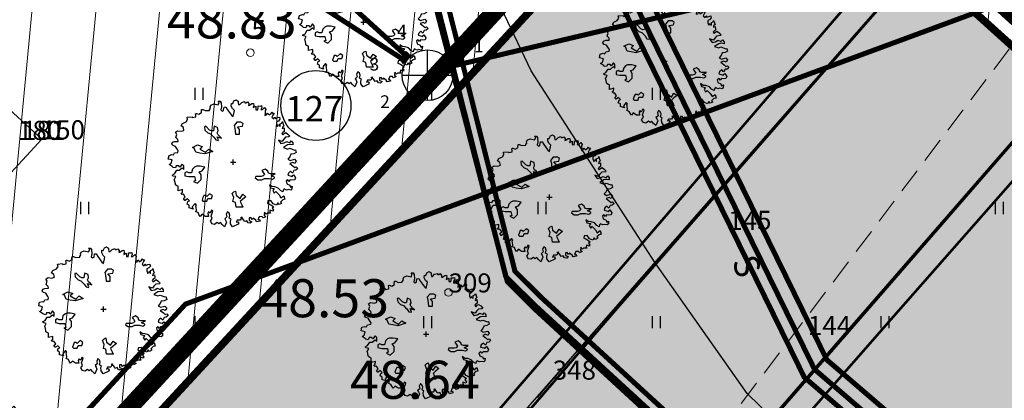
# Model space of a CAD drawing. Units: millimetres. Extents: x -4099485 to 1101482, y -8 to 13160883.
# Drawn here: x 550649 to 550688, y 6580551 to 6580566 of the extents above; entities that cross this region are included whole.
import ezdxf

# ---------------------------------------------------------------- set-up
doc = ezdxf.new("R2010")
doc.units = ezdxf.units.MM
doc.header["$MEASUREMENT"] = 0
for name, pattern in [('CENTER', [2, 1.25, -0.25, 0.25, -0.25]), ('DASHEDX2', [1.5, 1, -0.5]), ('DASHEDX7', [5.25, 3.5, -1.75]), ('vert0804$0$DGN Style 4', [0.239714, 0.119782, -0.059891, 0.000149728, -0.059891])]:
    doc.linetypes.add(name, pattern=pattern)
doc.layers.get('0').update_dxf_attribs({"linetype": 'CONTINUOUS'})
for name, color, linetype, lineweight in [('-keeluala', 7, 'CONTINUOUS', 9), ('ASFBET', 7, 'CONTINUOUS', 9), ('KORG13', 7, 'CONTINUOUS', 9), ('KORGUSED', 7, 'CONTINUOUS', 9), ('põruvälja$0$PIIR_KATASTER', 1, 'CONTINUOUS', 30)]:
    doc.layers.add(name, color=color, linetype=linetype, lineweight=lineweight)
for name, color, linetype in [('0-asf', 254, 'CONTINUOUS'), ('0-muru', 71, 'CONTINUOUS'), ('ASKASVIT', 82, 'CONTINUOUS'), ('KAABLID_KP', 230, 'KõRGEPINGE_500'), ('KAEVU-NR', 1, 'CONTINUOUS'), ('KAEVUD', 7, 'CONTINUOUS'), ('PIIRDED', 21, 'CONTINUOUS'), ('PIIRJOON', 7, 'CONTINUOUS'), ('PIK13', 7, 'CONTINUOUS'), ('PIKK-150103', 7, 'CONTINUOUS'), ('PINNAD', 3, 'CONTINUOUS'), ('PINNAD2', 31, 'CONTINUOUS'), ('PUNKTID1802', 7, 'CONTINUOUS'), ('SISSESÕIT', 7, 'CONTINUOUS'), ('TORU_DRENAAZ', 100, 'DASHEDX7'), ('TORU_SADEVESI', 110, 'DASHEDX7'), ('TORU_SIDE', 130, 'DASHEDX7'), ('TORU_SOOJUS', 210, 'DASHEDX7'), ('TORU_VESI', 140, 'DASHEDX7'), ('UUSKRUNT', 30, 'CONTINUOUS'), ('ääred', 7, 'CONTINUOUS')]:
    doc.layers.add(name, color=color, linetype=linetype)
doc.styles.add('ITALICC', font='italicc', dxfattribs={"height": 0.8})
doc.styles.add('ROMANC', font='romanc', dxfattribs={"height": 0.8})
doc.linetypes.add('KõRGEPINGE_500', pattern='A,2,-1,[1,Ints.shx,S=1,R=0,X=0.5,Y=0],0.5,[1,Ints.shx,S=1,R=0,X=0.5,Y=0],3,[1,Ints.shx,S=1,R=180,X=-0.5,Y=0],0.5,[1,Ints.shx,S=1,R=180,X=-0.5,Y=0],-1,2', length=10)
doc.linetypes.add('KхRGEPINGE_500', pattern='A,2,-1,[1,Ints.shx,S=1,R=0,X=0.5,Y=0],0.5,[1,Ints.shx,S=1,R=0,X=0.5,Y=0],3,[1,Ints.shx,S=1,R=180,X=-0.5,Y=0],0.5,[1,Ints.shx,S=1,R=180,X=-0.5,Y=0],-1,2', length=10)
doc.linetypes.add('sadevesi_tv', pattern='A,5,-0.75,["SK",ROMANC,S=0.7,R=0,X=-0.7,Y=-0.35],-0.75,5,-1.5', length=13)
doc.linetypes.add('SOOJATRASS', pattern='A,2.5,-2.5,["T",ROMANC,S=1.6,R=0,X=-0.8,Y=-0.8],-1.5,6.5', length=13)
doc.linetypes.add('VхRKAED_500', pattern='A,1.25,[4,Ints.shx,S=0.3,R=0,X=0,Y=0],2.5,[4,Ints.shx,S=0.3,R=180,X=0,Y=0],1.25', length=5)
pattern_1 = [(84.5434, (550619.533, 6580169.893), (-2.488671, 0.237729), [])]

# ---------------------------------------------------------------- blocks, each defined once
blk = doc.blocks.new('AS91015P')
at = {"layer": 'ASKASVIT'}
for p, q in [((-42, 0), (42, 0)), ((0, -42), (0, 42))]:
    blk.add_line(p, q, dxfattribs=at)
for points in [[(890, -19), (942, -59), (968, -84), (993, -73), (1015, -98), (986, -126), (954, -130), (932, -172), (903, -140), (868, -169), (858, -204), (932, -223), (915, -223), (950, -197), (982, -244), (968, -276), (929, -280), (897, -276), (878, -302), (861, -276), (832, -294), (843, -340), (890, -361), (900, -390), (929, -376), (925, -418), (907, -437), (871, -430), (839, -437), (804, -418), (786, -437), (782, -465), (743, -444), (708, -405), (654, -386), (608, -383), (569, -354), (586, -401), (647, -415), (625, -444), (647, -486), (672, -462), (721, -511), (750, -561), (797, -526), (814, -583), (779, -590), (743, -626), (761, -647), (721, -665), (701, -639), (679, -676), (629, -654), (593, -604), (547, -607), (540, -647), (579, -658), (637, -700), (611, -722), (633, -754), (625, -772), (579, -757), (576, -779), (586, -804), (561, -804), (532, -804), (519, -818), (494, -786), (487, -833), (512, -857), (473, -875), (458, -857), (412, -853), (390, -904), (416, -900), (422, -926), (369, -939), (355, -914), (316, -882), (298, -904), (279, -872), (251, -875), (251, -918), (291, -936), (269, -958), (237, -954), (215, -921), (183, -932), (159, -900), (119, -868), (141, -861), (112, -914), (62, -914), (48, -943), (73, -936), (90, -961), (80, -975), (-9, -1018), (-41, -971), (-45, -921), (-34, -900), (-62, -879), (-52, -836), (-66, -801), (-91, -779), (-109, -818), (-99, -861), (-134, -889), (-119, -911), (-105, -943), (-138, -1018), (-173, -982), (-202, -950), (-227, -971), (-251, -950), (-294, -978), (-330, -968), (-359, -926), (-330, -886), (-348, -847), (-330, -804), (-320, -772), (-340, -754), (-365, -804), (-387, -782), (-398, -808), (-391, -853), (-441, -853), (-490, -818), (-519, -853), (-541, -821), (-554, -793), (-590, -779), (-580, -757), (-586, -711), (-590, -686), (-580, -676), (-601, -651), (-644, -704), (-630, -737), (-694, -718), (-694, -676), (-726, -658), (-715, -619), (-690, -607), (-722, -575), (-758, -600), (-762, -600), (-782, -572), (-754, -547), (-782, -504), (-804, -508), (-822, -486), (-801, -476), (-797, -430), (-865, -447), (-865, -412), (-865, -376), (-886, -369), (-907, -354), (-911, -337), (-922, -280), (-932, -273), (-925, -265), (-904, -226), (-943, -216), (-961, -201), (-922, -180), (-886, -126), (-851, -126), (-804, -87), (-779, -112), (-779, -55), (-804, -27), (-840, -76), (-854, -55), (-897, -55), (-911, -87), (-947, -80), (-961, -66), (-1008, -37), (-976, -15), (-961, 37), (-1022, 52), (-1011, 109), (-964, 123), (-939, 116), (-925, 148), (-872, 155), (-865, 180), (-879, 202), (-911, 251), (-947, 263), (-968, 287), (-957, 316), (-925, 327), (-868, 330), (-872, 359), (-904, 391), (-886, 440), (-907, 476), (-875, 498), (-814, 491), (-775, 504), (-782, 548), (-819, 576), (-797, 612), (-743, 637), (-718, 676), (-726, 712), (-647, 719), (-644, 705), (-590, 715), (-590, 737), (-593, 765), (-583, 772), (-580, 772), (-541, 759), (-497, 783), (-501, 797), (-497, 833), (-476, 833), (-441, 815), (-376, 819), (-376, 830), (-359, 855), (-362, 872), (-352, 901), (-305, 922), (-237, 904), (-219, 944), (-237, 965), (-205, 965), (-191, 940), (-183, 875), (-195, 826), (-173, 808), (-151, 823), (-144, 872), (-116, 875), (-91, 830), (-26, 744), (-2, 722), (19, 819), (-9, 847), (-30, 887), (-26, 929), (-6, 926)], [(-6, 926), (12, 968), (48, 986), (77, 965), (77, 940), (84, 911), (102, 911), (134, 944), (176, 958), (183, 940), (201, 940), (223, 954), (244, 926), (240, 897), (255, 901), (294, 926), (319, 929), (326, 897), (316, 862), (355, 883), (358, 830), (387, 826), (394, 862), (394, 890), (433, 887), (444, 894), (451, 862), (433, 833), (461, 833), (490, 862), (512, 833), (505, 804), (505, 776), (500, 740), (526, 747), (540, 776), (565, 747), (597, 772), (608, 797), (618, 776), (643, 776), (625, 744), (608, 712), (640, 686), (654, 715), (665, 690), (697, 705), (729, 712), (736, 680), (711, 651), (682, 637), (682, 605), (697, 565), (711, 594), (740, 565), (740, 609), (768, 619), (775, 641), (786, 602), (797, 576), (775, 555), (772, 533), (800, 544), (804, 509), (804, 487), (782, 472), (765, 455), (782, 433), (804, 455), (826, 469), (861, 444), (893, 412), (878, 401), (822, 394), (793, 362), (772, 330), (711, 351), (750, 295), (804, 305), (843, 330), (890, 309), (915, 337), (939, 305), (939, 273), (897, 280), (854, 273), (790, 231), (854, 209), (890, 223), (964, 194), (982, 199), (993, 155), (954, 134), (907, 127), (893, 88), (861, 52), (897, 30), (964, 49), (993, 17), (971, -19), (936, -2), (890, -19)]]:
    blk.add_lwpolyline(points, dxfattribs=at)
for points in [[(59, 633), (17, 581), (28, 538), (38, 443), (101, 443), (101, 517), (69, 559), (144, 570), (154, 612), (122, 633)], [(-185, 382), (-208, 404), (-238, 434), (-253, 465), (-237, 494), (-245, 547), (-298, 569), (-305, 532), (-312, 495), (-342, 494), (-372, 509), (-432, 569), (-454, 562), (-447, 509), (-402, 465), (-357, 450), (-320, 412), (-305, 397), (-275, 352), (-237, 345), (-230, 352), (-253, 404)], [(-589, 158), (-615, 222), (-640, 234), (-563, 273), (-487, 247), (-525, 209), (-435, 158), (-385, 209), (-320, 171), (-448, 132), (-525, 145)], [(-611, -76), (-640, -106), (-655, -166), (-700, -166), (-730, -151), (-760, -166), (-760, -211), (-700, -225), (-611, -225), (-596, -286), (-626, -300), (-565, -330), (-506, -271), (-506, -196), (-536, -151), (-491, -136), (-446, -76), (-521, -61), (-580, -61)], [(662, -181), (630, -181), (587, -181), (556, -170), (545, -138), (503, -106), (450, -128), (471, -159), (492, -191), (471, -213), (439, -223), (355, -223), (345, -244), (387, -275), (450, -275), (492, -254), (545, -254), (566, -254), (619, -265), (651, -244), (651, -234), (598, -213)], [(-4, -619), (9, -555), (-16, -491), (9, -465), (34, -453), (47, -517), (111, -568), (150, -504), (201, -542), (150, -580), (111, -619), (137, -670), (150, -708), (47, -708), (34, -632)], [(-416, -540), (-431, -525), (-461, -525), (-476, -555), (-491, -599), (-476, -614), (-416, -614), (-401, -570), (-342, -570), (-327, -525), (-371, -495)]]:
    blk.add_lwpolyline(points, close=True, dxfattribs=at)
blk = doc.blocks.new('KRGPUNKT')
blk.add_circle((0, 0), 0.15)
blk = doc.blocks.new('PIND02')
at = {"layer": 'PINNAD', "color": 3}
for p, q in [((-0.162, -0.241), (-0.162, 0.241)), ((0.154, -0.241), (0.154, 0.241))]:
    blk.add_line(p, q, dxfattribs=at)

msp = doc.modelspace()

# ---------------------------------------------------------------- hatches: boundary and pattern name
at = {"layer": '-keeluala', "lineweight": 13, "ltscale": 25}
h = msp.add_hatch(dxfattribs=at)
h.set_pattern_fill('ANSI31', color=256, scale=20, angle=350, style=0)
h.set_pattern_definition(pattern_1)
h.paths.add_polyline_path([(550455.304, 6580776.11), (550325.943, 6580635.759), (550444.433, 6580526.672), (550435.552, 6580499.245), (550558.195, 6580446.014), (550646.232, 6580541.512), (550677.44, 6580575.364), (550614.191, 6580632.466)])
h.paths.add_polyline_path([(550340.604, 6580635.68), (550456.393, 6580761.321), (550659.24, 6580578.268), (550550.866, 6580460.709), (550532.072, 6580468.741), (550448.059, 6580505.407), (550455.92, 6580529.688)], flags=16)
h = msp.add_hatch(dxfattribs=at)
h.set_pattern_fill('ANSI31', color=256, scale=20, angle=350, style=0)
h.set_pattern_definition(pattern_1)
h.paths.add_polyline_path([(550610.701, 6580649.109), (550693.197, 6580741.457), (550756.982, 6580683.329), (550835.215, 6580614.379), (550788.442, 6580563.242), (550755.065, 6580537.123), (550735.009, 6580536.842), (550729.418, 6580541.925), (550691.64, 6580576.014)], flags=16)
h.paths.add_polyline_path([(550588.957, 6580655.279), (550684.712, 6580762.468), (550764.175, 6580691.367), (550849.771, 6580614.765), (550805.563, 6580567.156), (550796.013, 6580558.964), (550750.22, 6580529.528), (550740.883, 6580529.549), (550725.08, 6580532.353), (550677.44, 6580575.364)])
at = {"layer": '0-asf'}
h = msp.add_hatch(color=256, dxfattribs=at)
edge = h.paths.add_edge_path()
edge.add_line((550785.995, 6580540.068), (550789.652, 6580534.068))
edge.add_line((550789.652, 6580534.068), (550758.615, 6580514.578))
edge.add_arc((637441.059, 6212700.934), 377889.829, 103.26089577, 103.26298154)
edge.add_arc((550444.195, 6577194.348), 3330.705, 84.814516, 85.193004)
edge.add_arc((546925.234, 6558165.529), 22668.258, 80.3545827, 80.4376229)
edge.add_line((550690.913, 6580518.819), (550673.226, 6580521.518))
edge.add_line((550673.226, 6580521.518), (550669.71, 6580522.04))
edge.add_line((550669.71, 6580522.04), (550666.834, 6580522.478))
edge.add_line((550666.834, 6580522.478), (550662.108, 6580523.151))
edge.add_line((550662.108, 6580523.151), (550660.601, 6580523.175))
edge.add_arc((550661.035, 6580506.413), 16.768, 91.4855, 117.1774)
edge.add_arc((550679.197, 6580475.778), 52.361, 119.5457, 130.7199)
edge.add_arc((550690.819, 6580464.807), 68.278, 132.10641, 138.5156)
edge.add_line((550639.67, 6580510.035), (550634.743, 6580504.688))
edge.add_line((550634.743, 6580504.688), (550630.043, 6580499.55))
edge.add_line((550630.043, 6580499.55), (550625.459, 6580494.517))
edge.add_line((550625.459, 6580494.517), (550620.191, 6580488.576))
edge.add_line((550620.191, 6580488.576), (550613.632, 6580481.296))
edge.add_line((550613.632, 6580481.296), (550608.91, 6580475.805))
edge.add_line((550608.91, 6580475.805), (550602.959, 6580468.614))
edge.add_line((550602.959, 6580468.614), (550598.752, 6580463.287))
edge.add_line((550598.752, 6580463.287), (550595.453, 6580458.676))
edge.add_line((550595.453, 6580458.676), (550593.248, 6580455.256))
edge.add_line((550593.248, 6580455.256), (550591.506, 6580452.46))
edge.add_line((550591.506, 6580452.46), (550589.964, 6580449.84))
edge.add_line((550589.964, 6580449.84), (550587.145, 6580445.046))
edge.add_line((550587.145, 6580445.046), (550583.868, 6580438.917))
edge.add_arc((550600.072, 6580429.819), 18.583, 150.6878, 207.9637)
edge.add_line((550583.658, 6580421.106), (550562.458, 6580430.374))
edge.add_arc((550558.794, 6580440.676), 10.934, 289.5803, 331.7841)
edge.add_arc((550497.274, 6580500.43), 96.323, 317.62178, 328.29247)
edge.add_line((550579.22, 6580449.804), (550581.171, 6580453.005))
edge.add_line((550581.171, 6580453.005), (550582.727, 6580456.567))
edge.add_line((550582.727, 6580456.567), (550583.139, 6580458.156))
edge.add_arc((550575.495, 6580458.92), 7.681, 354.2923, 396.5797)
edge.add_line((550581.664, 6580463.498), (550580.812, 6580464.537))
edge.add_line((550580.812, 6580464.537), (550580.241, 6580465.129))
edge.add_line((550580.241, 6580465.129), (550579.667, 6580465.688))
edge.add_line((550579.667, 6580465.688), (550579.318, 6580466.028))
edge.add_line((550579.318, 6580466.028), (550578.857, 6580466.387))
edge.add_line((550578.857, 6580466.387), (550578.155, 6580466.941))
edge.add_line((550578.155, 6580466.941), (550577.622, 6580467.294))
edge.add_line((550577.622, 6580467.294), (550581.288, 6580471.215))
edge.add_line((550581.288, 6580471.215), (550585.998, 6580476.349))
edge.add_line((550585.998, 6580476.349), (550587.367, 6580475.683))
edge.add_line((550587.367, 6580475.683), (550588.623, 6580475.306))
edge.add_line((550588.623, 6580475.306), (550589.666, 6580475.049))
edge.add_line((550589.666, 6580475.049), (550590.665, 6580474.875))
edge.add_line((550590.665, 6580474.875), (550591.342, 6580474.805))
edge.add_line((550591.342, 6580474.805), (550593.805, 6580474.728))
edge.add_line((550593.805, 6580474.728), (550595.451, 6580475.007))
edge.add_line((550595.451, 6580475.007), (550597.601, 6580475.939))
edge.add_line((550597.601, 6580475.939), (550599.354, 6580477.223))
edge.add_arc((550592.575, 6580489.707), 14.207, 298.5046, 318.2351)
edge.add_arc((550795.722, 6580322.506), 248.912, 137.02465, 140.67554, ccw=False)
edge.add_arc((553289.735, 6578057.807), 3617.715, 137.167734, 137.708335, ccw=False)
edge.add_arc((550675.505, 6580481.467), 52.842, 118.7783, 137.2637, ccw=False)
edge.add_arc((550661.315, 6580507.206), 23.45, 74.5122, 118.6637, ccw=False)
edge.add_line((550667.577, 6580529.804), (550668.513, 6580529.564))
edge.add_line((550668.513, 6580529.564), (550674.888, 6580528.587))
edge.add_line((550674.888, 6580528.587), (550688.304, 6580526.584))
edge.add_line((550688.304, 6580526.584), (550716.527, 6580522.453))
edge.add_line((550716.527, 6580522.453), (550734.35, 6580519.89))
edge.add_arc((550734.399, 6580523.362), 3.472, 269.1866, 289.7023)
edge.add_line((550735.57, 6580520.093), (550735.868, 6580520.236))
edge.add_arc((550733.362, 6580524.434), 4.889, 300.8471, 314.5996)
edge.add_line((550736.794, 6580520.953), (550737.196, 6580521.289))
edge.add_line((550737.196, 6580521.289), (550738.121, 6580520.743))
edge.add_line((550738.121, 6580520.743), (550756.936, 6580523.722))
edge.add_line((550756.936, 6580523.722), (550755.651, 6580522.392))
edge.add_line((550755.651, 6580522.392), (550755.62, 6580522.16))
edge.add_line((550755.62, 6580522.16), (550755.744, 6580521.99))
edge.add_line((550755.744, 6580521.99), (550755.994, 6580521.854))
edge.add_line((550755.994, 6580521.854), (550756.232, 6580521.768))
edge.add_line((550756.232, 6580521.768), (550756.47, 6580521.713))
edge.add_line((550756.47, 6580521.713), (550756.749, 6580521.682))
edge.add_line((550756.749, 6580521.682), (550757.016, 6580521.769))
edge.add_line((550757.016, 6580521.769), (550785.995, 6580540.068))
h = msp.add_hatch(color=256, dxfattribs=at)
edge = h.paths.add_edge_path()
edge.add_line((550690.319, 6580563.737), (550680.145, 6580552.046))
edge.add_line((550680.145, 6580552.046), (550673.406, 6580544.252))
edge.add_line((550673.406, 6580544.252), (550666.01, 6580535.682))
edge.add_arc((550669.481, 6580533.461), 4.12, 147.3913, 242.7261)
edge.add_arc((550661.451, 6580506.885), 23.723, 74.9952, 121.2184)
edge.add_arc((553011.837, 6578532.981), 3091.774, 138.819947, 139.83439, ccw=False)
edge.add_arc((551208.796, 6581143.541), 777.812, 227.651496, 228.196027)
at = {"layer": '0-muru'}
h = msp.add_hatch(color=256, dxfattribs=at)
edge = h.paths.add_edge_path()
edge.add_line((550685.257, 6580518.522), (550687.391, 6580518.19))
edge.add_arc((550540.076, 6579546.268), 983.023, 80.912526, 81.381239, ccw=False)
edge.add_line((550695.336, 6580516.952), (550722.873, 6580512.412))
edge.add_arc((550817.383, 6581465.387), 957.65, 264.336312, 265.008624)
edge.add_line((550734.062, 6580511.368), (550739.591, 6580510.919))
edge.add_line((550739.591, 6580510.919), (550745.268, 6580510.414))
edge.add_line((550745.268, 6580510.414), (550758.998, 6580513.64))
edge.add_arc((551256.725, 6579558.835), 1076.747, 117.532452, 119.038732)
edge.add_arc((1183879.972, 7261011.933), 929499.819, 227.063865794, 227.064986812, ccw=False)
edge.add_line((550720.757, 6580512.614), (550707.275, 6580498.196))
edge.add_line((550707.275, 6580498.196), (550685.257, 6580518.522))
h = msp.add_hatch(color=256, dxfattribs=at)
edge = h.paths.add_edge_path()
edge.add_line((550677.44, 6580575.364), (550684.806, 6580568.714))
edge.add_line((550684.806, 6580568.714), (550649.133, 6580527.984))
edge.add_arc((550692.373, 6580458.136), 82.149, 121.75981, 126.71106)
edge.add_arc((550695.926, 6580455.658), 86.27, 127.6187, 138.62367)
edge.add_line((550631.19, 6580512.682), (550621.291, 6580502.173))
edge.add_line((550621.291, 6580502.173), (550612.9, 6580492.479))
edge.add_arc((550659.573, 6580440.833), 69.612, 132.10438, 143.44273)
edge.add_arc((550755.016, 6580349.251), 201.521, 138.68457, 140.56924)
edge.add_line((550599.363, 6580477.246), (550597.769, 6580476.169))
edge.add_line((550597.769, 6580476.169), (550596.311, 6580475.457))
edge.add_line((550596.311, 6580475.457), (550594.519, 6580474.986))
edge.add_line((550594.519, 6580474.986), (550593.322, 6580474.816))
edge.add_line((550593.322, 6580474.816), (550591.621, 6580474.858))
edge.add_arc((550593.584, 6580493.99), 19.232, 246.942, 264.1417, ccw=False)
edge.add_line((550586.051, 6580476.294), (550677.44, 6580575.364))
h = msp.add_hatch(color=256, dxfattribs=at)
edge = h.paths.add_edge_path()
edge.add_arc((550737.412, 6580594.933), 73.445, 258.26036, 267.36031, ccw=False)
edge.add_arc((549477.737, 6571863.248), 8748.776, 81.8204869, 81.9019018)
edge.add_line((550710.163, 6580524.785), (550701.903, 6580525.958))
edge.add_line((550701.903, 6580525.958), (550691.107, 6580527.476))
edge.add_line((550691.107, 6580527.476), (550679.529, 6580529.172))
edge.add_line((550679.529, 6580529.172), (550665.997, 6580531.199))
edge.add_line((550665.997, 6580531.199), (550710.163, 6580524.785))
edge.add_line((550710.163, 6580524.785), (550665.997, 6580531.199))
edge.add_arc((550669.21, 6580533.424), 3.907, 139.1255, 214.6998, ccw=False)
edge.add_line((550666.255, 6580535.98), (550690.364, 6580563.696))
edge.add_line((550690.364, 6580563.696), (550725.183, 6580532.569))
edge.add_line((550725.183, 6580532.569), (550730.484, 6580527.818))
edge.add_line((550730.484, 6580527.818), (550735.392, 6580523.548))
edge.add_line((550735.392, 6580523.548), (550734.03, 6580521.566))
at = {"layer": 'PINNAD2', "linetype": 'CENTER'}
h = msp.add_hatch(color=256, dxfattribs=at)
edge = h.paths.add_edge_path()
edge.add_line((550684.047, 6580569.398), (550684.84, 6580568.689))
edge.add_arc((552618.803, 6578870.381), 2573.803, 138.712047, 139.925292)
edge.add_arc((550674.263, 6580483.019), 50.878, 119.3649, 137.7441)
edge.add_line((550636.606, 6580517.231), (550623.861, 6580503.365))
edge.add_line((550623.861, 6580503.365), (550609.1, 6580487.166))
edge.add_line((550609.1, 6580487.166), (550605.849, 6580483.417))
edge.add_arc((550576.343, 6580505.674), 36.959, 314.5152, 322.9715, ccw=False)
edge.add_line((550602.255, 6580479.32), (550601.17, 6580478.393))
edge.add_line((550601.17, 6580478.393), (550599.264, 6580477.127))
edge.add_line((550599.264, 6580477.127), (550601.364, 6580479.65))
edge.add_line((550601.364, 6580479.65), (550604.357, 6580483.187))
edge.add_line((550604.357, 6580483.187), (550608.356, 6580487.826))
edge.add_arc((551409.423, 6579771.41), 1074.691, 137.315837, 138.192887, ccw=False)
edge.add_arc((546858.052, 6583952.139), 5105.399, 317.454654, 317.637591)
edge.add_arc((550926.062, 6580240.441), 401.455, 135.83144, 137.42821, ccw=False)
edge.add_arc((550676.342, 6580480.996), 54.74, 120.4745, 134.3142, ccw=False)
edge.add_arc((540813.383, 6589025.601), 12997.592, 319.1735978, 319.4133203)
at = {"layer": 'PINNAD2', "linetype": 'ByBlock', "lineweight": 15}
h = msp.add_hatch(color=256, dxfattribs=at)
edge = h.paths.add_edge_path()
edge.add_arc((543480.087, 6586808.686), 9538.753, 318.9072896, 319.1031706)
edge.add_line((550690.332, 6580563.674), (550691.124, 6580563.034))
edge.add_arc((554218.899, 6577456.322), 4700.73, 138.631459, 139.029122)
edge.add_arc((550722.31, 6580602.745), 83.091, 230.03531, 230.66849, ccw=False)
at = {"layer": 'SISSESÕIT', "ltscale": 25}
msp.add_hatch(color=256, dxfattribs=at).paths.add_polyline_path([(550687.503, 6580559.575), (550681.117, 6580564.602), (550686.521, 6580564.897)])
at = {"layer": 'ääred', "linetype": 'ByBlock', "lineweight": 15}
h = msp.add_hatch(dxfattribs=at)
h.set_pattern_fill('ANSI31', color=1, style=0)
h.set_pattern_definition([(94.543, (550619.53, 6580169.89), (-74.764, -5.941), [])])
edge = h.paths.add_edge_path()
edge.add_arc((550737.412, 6580594.933), 73.445, 258.26036, 267.36031, ccw=False)
edge.add_arc((549477.737, 6571863.248), 8748.776, 81.8204869, 81.9019018)
edge.add_line((550710.163, 6580524.785), (550701.903, 6580525.958))
edge.add_line((550701.903, 6580525.958), (550691.107, 6580527.476))
edge.add_line((550691.107, 6580527.476), (550679.529, 6580529.172))
edge.add_line((550679.529, 6580529.172), (550665.997, 6580531.199))
edge.add_line((550665.997, 6580531.199), (550710.163, 6580524.785))
edge.add_line((550710.163, 6580524.785), (550665.997, 6580531.199))
edge.add_arc((550669.21, 6580533.424), 3.907, 139.1255, 214.6998, ccw=False)
edge.add_line((550666.255, 6580535.98), (550690.364, 6580563.696))
edge.add_line((550690.364, 6580563.696), (550725.183, 6580532.569))
edge.add_line((550725.183, 6580532.569), (550730.484, 6580527.818))
edge.add_line((550730.484, 6580527.818), (550735.392, 6580523.548))
edge.add_line((550735.392, 6580523.548), (550734.03, 6580521.566))

# ---------------------------------------------------------------- linework, layer by layer
at = {"layer": '-keeluala', "lineweight": 13, "ltscale": 25}
msp.add_lwpolyline([(550455.304, 6580776.11), (550325.943, 6580635.759), (550444.433, 6580526.672), (550435.552, 6580499.245), (550558.195, 6580446.014), (550646.232, 6580541.512), (550677.44, 6580575.364), (550614.191, 6580632.466), (550455.304, 6580776.11)], dxfattribs=at)
at = {"layer": '0-asf', "ltscale": 25}
msp.add_lwpolyline([(550758.615, 6580514.578, 0.000009), (550745.225, 6580511.422, 0.001651)], format="xyb", dxfattribs=at)
at = {"layer": '0-muru'}
for points in [[(550677.44, 6580575.364), (550684.806, 6580568.714), (550649.133, 6580527.984, 0.021607), (550643.266, 6580523.991, 0.048055), (550631.19, 6580512.682), (550621.291, 6580502.173), (550612.9, 6580492.479, 0.049513), (550603.657, 6580482.295, 0.008224), (550599.363, 6580477.246), (550597.769, 6580476.169), (550596.311, 6580475.457), (550594.519, 6580474.986), (550593.322, 6580474.816, 0.160647), (550593.322, 6580474.816), (550591.621, 6580474.858, -0.075189), (550586.051, 6580476.294), (550677.44, 6580575.364)], [(550734.03, 6580521.566, -1.63994), (550734.03, 6580521.566, -0.039727), (550722.469, 6580523.025, 0.000355), (550710.163, 6580524.785), (550701.903, 6580525.958), (550691.107, 6580527.476), (550679.529, 6580529.172), (550665.997, 6580531.199), (550710.163, 6580524.785), (550665.997, 6580531.199, -0.342251), (550666.255, 6580535.98), (550690.364, 6580563.696), (550725.183, 6580532.569), (550725.183, 6580532.569), (550730.484, 6580527.818), (550735.392, 6580523.548), (550735.392, 6580523.548), (550734.03, 6580521.566), (550734.03, 6580521.566)]]:
    msp.add_lwpolyline(points, format="xyb", close=True, dxfattribs=at)
at = {"layer": 'ASFBET', "linetype": 'DASHEDX2'}
for points in [[(550650.407, 6580528.658), (550670.408, 6580552.234), (550685.646, 6580569.635)], [(550650.407, 6580528.658), (550670.408, 6580552.234), (550684.987, 6580568.883)], [(550650.407, 6580528.658), (550670.482, 6580552.17), (550684.806, 6580568.714)]]:
    msp.add_lwpolyline(points, dxfattribs=at)
msp.add_lwpolyline([(550689.281, 6580566.454), (550666.699, 6580536.574, 0.284657), (550666.085, 6580529.955, 0.230817), (550668.972, 6580527.737), (550692.065, 6580524.728), (550725.135, 6580519.981), (550735.918, 6580518.406)], format="xyb", dxfattribs=at)
at = {"layer": 'KAABLID_KP', "linetype": 'KхRGEPINGE_500'}
for points in [[(550669.565, 6580564.402), (550659.559, 6580585.444)], [(550678.067, 6580551.683), (550674.436, 6580556.834), (550669.565, 6580564.402)], [(550698.333, 6580532.811), (550688.09, 6580541.909), (550678.067, 6580551.683)]]:
    msp.add_lwpolyline(points, dxfattribs=at)
at = {"layer": 'KAEVU-NR'}
msp.add_circle((550661.088, 6580563.04), 1.378, dxfattribs=at)
msp.add_circle((550661.088, 6580563.04), 1.378, dxfattribs=at)
at = {"layer": 'KAEVUD'}
for p, q in [((550665.48, 6580563.233), (550665.48, 6580565.233)), ((550664.48, 6580564.233), (550666.48, 6580564.233))]:
    msp.add_line(p, q, dxfattribs=at)
msp.add_circle((550665.48, 6580564.233), 1, dxfattribs=at)
at = {"layer": 'PIIRDED', "linetype": 'VхRKAED_500'}
for points in [[(550449.422, 6580748.111), (550451.198, 6580749.971), (550471.716, 6580730.914), (550472.742, 6580724.876), (550650.293, 6580561.707)], [(550576.1, 6580488.603), (550579.96, 6580485.199), (550650.293, 6580561.707)]]:
    msp.add_lwpolyline(points, dxfattribs=at)
at = {"layer": 'PIIRJOON'}
msp.add_lwpolyline([(550690.319, 6580563.737), (550680.145, 6580552.046), (550673.406, 6580544.252), (550666.01, 6580535.682, 0.441755), (550667.593, 6580529.799, 0.204467), (550649.155, 6580527.173, -0.004426), (550684.832, 6580568.69, 0.002376)], format="xyb", close=True, dxfattribs=at)
at = {"layer": 'põruvälja$0$PIIR_KATASTER', "ltscale": 25}
msp.add_line((550677.44, 6580575.36), (550725.08, 6580532.35), dxfattribs=at)
at = {"layer": 'põruvälja$0$PIIR_KATASTER', "const_width": 0.3}
for points in [[(550558.21, 6580446.03), (550646.232, 6580541.512), (550677.44, 6580575.36), (550588.96, 6580655.27), (550455.31, 6580776.11), (550273.601, 6580578.961), (550290.75, 6580567.7), (550336.58, 6580543.43), (550435.548, 6580499.23), (550558.21, 6580446.03)], [(550684.71, 6580762.47), (550588.96, 6580655.27), (550677.44, 6580575.36), (550725.08, 6580532.35), (550738.07, 6580520.55), (550757.24, 6580523.71), (550805.56, 6580567.16), (550849.77, 6580614.76), (550764.175, 6580691.367), (550749.797, 6580704.227)]]:
    msp.add_lwpolyline(points, close=True, dxfattribs=at)
msp.add_lwpolyline([(551001.39, 6580751.12), (550820.38, 6580551.68), (550734.07, 6580500.23), (550720.8, 6580512.653), (550707.271, 6580498.201), (550662.46, 6580539.47), (550628.6, 6580502.74), (550567.537, 6580436.505), (550556.38, 6580441.35), (550558.21, 6580446.03), (550646.232, 6580541.512), (550677.44, 6580575.36), (550725.08, 6580532.35), (550738.07, 6580520.55), (550757.24, 6580523.71), (550805.56, 6580567.16), (550849.77, 6580614.76), (550949.35, 6580721.99)], dxfattribs=at)
at = {"layer": 'TORU_DRENAAZ', "const_width": 0.2}
msp.add_lwpolyline([(550592.8, 6580486.566), (550655.953, 6580555.211), (550711.225, 6580575.629), (550725.33, 6580588.263)], dxfattribs=at)
at = {"layer": 'TORU_SADEVESI', "linetype": 'sadevesi_tv'}
for points, const_width in [([(550650.195, 6580578.136), (550664.74, 6580564.906)], 0.2), ([(550659.065, 6580568.382), (550664.64, 6580564.776)], 0.2), ([(550666.417, 6580564.582), (550678.154, 6580567.358)], 0.2), ([(550659.206, 6580556.719), (550664.839, 6580563.466)], 0.14)]:
    msp.add_lwpolyline(points, dxfattribs=dict(at, const_width=const_width))
at = {"layer": 'TORU_SIDE', "linetype": 'DASHEDX7', "const_width": 0.2}
msp.add_lwpolyline([(550604.138, 6580638.846), (550645.224, 6580602.951), (550661.777, 6580587.914, -0.077017), (550664.575, 6580584.451), (550680.311, 6580552.327), (550702.757, 6580533.034)], format="xyb", dxfattribs=at)
at = {"layer": 'TORU_SOOJUS', "linetype": 'SOOJATRASS', "ltscale": 0.5, "const_width": 0.2}
for points in [[(550591.312, 6580629.228), (550599.221, 6580637.736), (550624.45, 6580615.505), (550644.749, 6580597.103), (550657.481, 6580585.374), (550664.688, 6580573.335), (550668.921, 6580556.506), (550669.952, 6580555.48), (550677.568, 6580548.485), (550690.643, 6580536.702), (550700.854, 6580527.793), (550702.685, 6580526.93), (550710.901, 6580525.774), (550711.932, 6580526.188), (550719.048, 6580534.647), (550729.359, 6580545.616), (550734.334, 6580551.136)], [(550591.554, 6580628.933), (550599.077, 6580637.146), (550624.162, 6580615.145), (550644.557, 6580596.865), (550657.112, 6580585.18), (550664.192, 6580573.137), (550668.621, 6580556.104), (550669.629, 6580555.086), (550677.192, 6580548.122), (550690.367, 6580536.353), (550700.851, 6580527.337), (550702.693, 6580526.481), (550711.088, 6580525.201), (550712.171, 6580525.926)], [(550591.594, 6580628.943), (550599.249, 6580637.178), (550624.183, 6580615.207), (550644.479, 6580596.808), (550657.167, 6580585.119), (550664.314, 6580573.18), (550668.56, 6580556.301), (550669.676, 6580555.191), (550677.299, 6580548.189), (550690.378, 6580536.403), (550700.633, 6580527.455), (550702.569, 6580526.542), (550710.951, 6580525.363), (550712.174, 6580525.854), (550719.347, 6580534.381), (550729.653, 6580545.345), (550734.631, 6580550.868)]]:
    msp.add_lwpolyline(points, dxfattribs=at)
at = {"layer": 'TORU_VESI', "linetype": 'DASHEDX7', "const_width": 0.2}
for points in [[(550580.398, 6580614.875), (550586.748, 6580621.789), (550604.059, 6580640.376), (550645.956, 6580603.772), (550662.517, 6580588.728, -0.077683), (550665.548, 6580584.967), (550681.2, 6580553.014), (550703.198, 6580534.103, 0.326987), (550706.732, 6580533.827), (550730.364, 6580548.447), (550733.493, 6580551.943)], [(550580.84, 6580614.469), (550587.187, 6580621.38), (550604.102, 6580639.541), (550645.557, 6580603.324), (550662.113, 6580588.284, -0.077314), (550665.017, 6580584.686), (550680.715, 6580552.639), (550703.144, 6580533.361, 0.326989), (550706.678, 6580533.085), (550730.755, 6580547.984), (550733.941, 6580551.543)]]:
    msp.add_lwpolyline(points, format="xyb", dxfattribs=at)
at = {"layer": 'UUSKRUNT', "linetype": 'vert0804$0$DGN Style 4', "ltscale": 20, "const_width": 0.7}
msp.add_lwpolyline([(550455.368, 6580774.704), (550327.357, 6580635.817), (550445.581, 6580526.974), (550436.783, 6580499.801), (550557.941, 6580447.214), (550645.497, 6580542.189), (550676.019, 6580575.299), (550613.521, 6580631.724, -0.000172), (550613.52, 6580631.724)], format="xyb", close=True, dxfattribs=at)
at = {"layer": 'UUSKRUNT', "linetype": 'vert0804$0$DGN Style 4', "ltscale": 20, "const_width": 0.7, "elevation": 48.057}
msp.add_lwpolyline([(550590.366, 6580655.354), (550684.791, 6580761.056), (550763.508, 6580690.622), (550848.345, 6580614.699), (550804.86, 6580567.869), (550793.571, 6580557.589), (550771.533, 6580537.641), (550756.968, 6580524.419), (550738.293, 6580521.353), (550678.11, 6580576.106)], close=True, dxfattribs=at)
at = {"layer": 'ääred', "const_width": 0.1}
for points in [[(550619.416, 6580500.004, 0.000798), (550630.419, 6580512.031, -0.006967), (550638.102, 6580520.163, -0.06046), (550648.581, 6580528.174, 0.001046), (550684.047, 6580569.398)], [(550684.84, 6580568.689, 0.005294), (550649.314, 6580527.36, 0.080367), (550636.606, 6580517.231), (550623.861, 6580503.365), (550609.1, 6580487.166)]]:
    msp.add_lwpolyline(points, format="xyb", dxfattribs=at)
msp.add_lwpolyline([(550668.94, 6580539.061, 0.000855), (550690.332, 6580563.674), (550691.124, 6580563.034, 0.001735), (550669.647, 6580538.475, -0.002763)], format="xyb", close=True, dxfattribs=at)

# ---------------------------------------------------------------- block references
at = {"layer": 'ASKASVIT', "xscale": 0.002500000060535967, "yscale": 0.002500000409781933, "zscale": 0.0025}
for p in [(550662.963, 6580566.319), (550674.806, 6580564.791), (550657.832, 6580560.8), (550670.285, 6580559.422), (550652.73, 6580555.01), (550665.426, 6580554.027), (550647.969, 6580549.031)]:
    msp.add_blockref('AS91015P', p, dxfattribs=at)
at = {"layer": 'KORG13', "linetype": 'Continuous'}
msp.add_blockref('KRGPUNKT', (550666.306, 6580555.67), dxfattribs=at)
at = {"layer": 'KORGUSED'}
msp.add_blockref('KRGPUNKT', (550658.508, 6580565.119), dxfattribs=at)
at = {"layer": 'PINNAD', "linetype": 'Continuous'}
for p in [(550656.5, 6580563.5), (550665.5, 6580563.5), (550674.5, 6580563.5), (550652, 6580559), (550661, 6580559), (550670, 6580559), (550688, 6580559), (550656.5, 6580554.5), (550665.5, 6580554.5), (550674.5, 6580554.5), (550683.5, 6580554.5)]:
    msp.add_blockref('PIND02', p, dxfattribs=at)

# ---------------------------------------------------------------- texts
at = {"layer": 'KAEVU-NR', "style": 'ROMANC'}
for s, height, p in [('4', 0.5, (550664.286, 6580565.725)), ('4', 0.5, (550664.286, 6580565.725)), ('1', 0.5, (550667.31, 6580565.134)), ('1', 0.5, (550667.31, 6580565.134)), ('3', 0.5, (550663.2, 6580564.417)), ('3', 0.5, (550663.2, 6580564.417)), ('127', 1, (550659.887, 6580562.41)), ('127', 1, (550659.887, 6580562.41)), ('2', 0.5, (550663.618, 6580562.941)), ('2', 0.5, (550663.618, 6580562.941))]:
    msp.add_text(s, height=height, dxfattribs=at).set_placement(p)
at = {"layer": 'KORGUSED', "style": 'ITALICC'}
for s, p in [('48.83', (550655.219, 6580565.682)), ('48.53', (550658.857, 6580554.694)), ('48.64', (550662.426, 6580551.48))]:
    msp.add_text(s, height=1.5, rotation=0, dxfattribs=at).set_placement(p)
at = {"layer": 'PIK13', "linetype": 'Continuous', "style": 'ROMANC'}
msp.add_text('309', height=0.75, dxfattribs=at).set_placement((550666.306, 6580555.67))
at = {"layer": 'PIKK-150103', "style": 'ROMANC'}
msp.add_text('5', height=0.75, dxfattribs=at).set_placement((550658.549, 6580565.658))
at = {"layer": 'PUNKTID1802', "style": 'ROMANC'}
for s, p in [('180', (550649.357, 6580561.684)), ('181', (550649.517, 6580561.686)), ('150', (550650.293, 6580561.707)), ('145', (550677.317, 6580558.138)), ('144', (550680.451, 6580553.994)), ('348', (550670.408, 6580552.234))]:
    msp.add_text(s, height=0.75, dxfattribs=at).set_placement(p)
at = {"layer": 'TORU_SIDE', "linetype": 'DASHEDX7', "style": 'ROMANC', "width": 0.95}
msp.add_text('S', height=1, rotation=291.3617, dxfattribs=at).set_placement((550677.445, 6580556.89))

doc.saveas('drawing.dxf')
